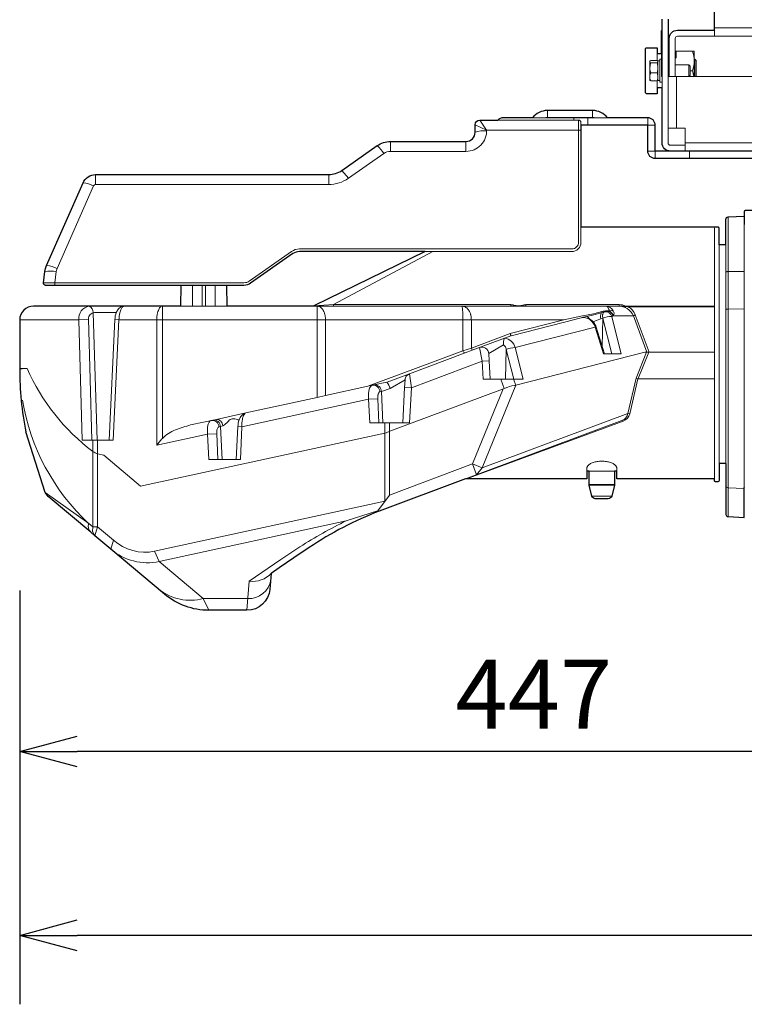
# Model space of a CAD drawing. Extents: x 1000 to 27000, y 2500 to 40000.
# Drawn here: x 14058 to 17210, y 30228 to 34512 of the extents above; entities that cross this region are included whole.
import ezdxf
from ezdxf.enums import TextEntityAlignment as Align

# ---------------------------------------------------------------- set-up
doc = ezdxf.new("R2010")
doc.units = 0
doc.header["$LTSCALE"] = 400
doc.header["$MEASUREMENT"] = 0
doc.layers.get('0').update_dxf_attribs({"linetype": 'CONTINUOUS'})
doc.layers.add('SUGATA', color=7, linetype='CONTINUOUS')
doc.layers.add('SUNPO', color=1, linetype='CONTINUOUS')
doc.styles.get("Standard").update_dxf_attribs({"font": 'SIMPLEX', "bigfont": 'BIGFONT'})

# ---------------------------------------------------------------- blocks, each defined once
blk = doc.blocks.new('CP-WX8650WJ_HAS-404U_SET_FL-710')
at = {"layer": 'SUGATA', "color": 3, "lineweight": 9}
for p, q in [((7352, -4985), (7352, -4735)), ((10480, -4724), (7580, -4724)), ((7580, -4734), (7580, -4760)), ((7330, -4835), (7330, -4866)), ((7381, -4935), (7381, -4810)), ((7383, -4810), (7383, -4935)), ((7302.5, -4875.8), (7330.5, -4875.8)), ((7334, -4950.2), (7334, -4869.8)), ((7342, -4867.5), (7342, -4952.5)), ((7414, -4845), (7409, -4845)), ((7492, -4860), (7492, -4935)), ((7495, -4860), (7495, -4935)), ((7330.5, -4919.8), (7302.5, -4919.8)), ((7381, -4887.5), (7383, -4887.5)), ((7484.1, -4910), (7474, -4910)), ((7330, -4985), (7330, -4954)), ((7415, -5160), (7415, -4935)), ((7114.5, -5115), (6788, -5115)), ((6968.9, -5125), (6968.9, -5115)), ((7028.9, -5147), (7028.9, -5115)), ((6588.9, -5168), (6539, -5144.9)), ((6170.5, -5218), (6170.5, -5261)), ((6498.9, -5261), (6498.9, -5218)), ((8048.9, -5224), (7452, -5224)), ((7472, -5292), (7472, -5260)), ((5987.8, -5377.9), (5959.1, -5343.9)), ((4888.1, -5362), (4888.1, -5405)), ((5901.8, -5362), (5901.8, -5405)), ((7639.5, -5780.9), (7639.5, -5546.2)), ((7639.5, -6850.3), (7639.5, -5546.2)), ((7580, -5595.3), (7580, -6685)), ((7709.5, -5578.5), (7709.5, -6723.6)), ((7600, -6619.5), (7600, -5667)), ((7630, -5667), (7630, -6619.5)), ((7639.5, -5783.8), (7709.5, -5783.1)), ((5178.4, -5934), (5178.4, -6510)), ((5460.7, -5934), (5257.2, -5934)), ((5851.6, -5934), (5851.6, -6331.3)), ((7204.5, -5934), (7204.5, -5936.7)), ((7204.5, -5936.7), (7580, -5936.7)), ((7709.5, -5946.2), (7639.5, -5947.3)), ((4877.8, -5963), (4894, -6517)), ((4946.3, -6517), (4971.4, -5992.6)), ((5888, -6323.4), (5888, -5994)), ((7286.3, -6135), (7227.3, -5975.8)), ((7295.6, -6135), (7235.4, -5972.8)), ((7101.2, -6142), (7065.7, -6026.1)), ((6695.4, -6063.1), (6691.9, -6053.7)), ((6691.9, -6053.7), (6694.4, -6063.4)), ((4568.7, -6205), (4589.6, -6205)), ((6665.3, -6292.8), (6650.1, -6252)), ((6715.7, -6278.4), (6705.9, -6252)), ((6232, -6287.6), (6233.8, -6255)), ((6120.2, -6442), (6115.1, -6337)), ((6137.8, -6442), (6131.2, -6305.4)), ((7212.2, -6399.6), (7203.8, -6400.9)), ((5437.8, -6602), (5430.9, -6458.2)), ((5506.7, -6457.4), (5499.7, -6602)), ((6165.8, -6756.3), (6165.8, -6442)), ((5420, -6602), (5414.6, -6489.8)), ((7024.9, -6651.9), (7024.9, -6638.7)), ((7154.9, -6651.9), (7154.9, -6638.7)), ((7144.9, -6652), (7034.9, -6652)), ((7144.9, -6710.2), (7034.9, -6710.2)), ((7144.5, -6713.8), (7035.4, -6713.8)), ((7709.5, -6727.1), (7639.5, -6724.4)), ((7132.8, -6760.6), (7047.1, -6760.6)), ((5550, -7206.2), (5356.3, -7206.2))]:
    blk.add_line(p, q, dxfattribs=at)
at = {"layer": 'SUGATA', "color": 2, "lineweight": -3}
for p, q in [((7049.4, -5083), (6853.2, -5083)), ((6788, -5115), (6660.9, -5115))]:
    blk.add_line(p, q, dxfattribs=at)
at = {"layer": 'SUGATA', "color": 2}
for points in [[(7989.4, -5260), (7388, -5260, -0.414214), (7352, -5224), (7352, -4985), (7330, -4985), (7330, -5010), (7285, -5010, -0.414214), (7280, -5005), (7280, -4815, -0.414311), (7285, -4810), (7330, -4810), (7330, -4835), (7350, -4835), (7350, -4735), (7352, -4735), (7352, -4685)], [(7378, -4685), (7378, -4777.8), (7381, -4777.8), (7381, -4810), (7383, -4810), (7383, -4770, -0.414214), (7419, -4734), (7580, -4734), (7580, -4508)], [(7630, -6619.5), (7630, -6840.3, 0.39896), (7639.5, -6850.3), (7709.5, -6854), (7709.5, -6723.6), (7710, -6724.4)], [(7630, -5667), (7630, -5556.2, -0.39896), (7639.5, -5546.2), (7709.5, -5542.5), (7709.5, -5578.5), (7710, -5578.5), (7710, -5522, -0.414213), (7715, -5517), (7806.2, -5517, 0.339454), (7811, -5513.3), (7859.6, -5331.8, -0.339454), (7878.9, -5317), (7902.9, -5317, 0.198912), (7906.5, -5315.5), (7928.5, -5293.5, -0.198912), (7932.1, -5292), (7987.7, -5292)]]:
    blk.add_lwpolyline(points, format="xyb", dxfattribs=at)
at = {"layer": 'SUGATA', "color": 3, "lineweight": 9}
for points in [[(7452, -5234), (7388, -5234, -0.414214), (7378, -5224), (7378, -4777.8)], [(10651, -4935), (10651, -4770, 0.414214), (10641, -4760), (7419, -4760, 0.414214), (7409, -4770), (7409, -4935)], [(6988.9, -5125), (6988.9, -5655.6, -0.414214), (6958.9, -5685.6), (5774.7, -5685.6, 0.153915), (5740.2, -5696.5), (5556.1, -5825.4, -0.153915), (5533.2, -5832.6), (4660.6, -5832.6)], [(6998.9, -5147), (6998.9, -5135, 0.414195), (6988.9, -5125), (6637.7, -5125)], [(6498.9, -5261), (6170.5, -5261, 0.153915), (6141.8, -5270.1), (5987.8, -5377.9, -0.153915), (5901.8, -5405), (4888.1, -5405, 0.297445), (4879, -5411), (4720.6, -5771), (4718.3, -5777.5), (4716.9, -5784.2), (4710.1, -5832.6), (4710.1, -5844)], [(6998.9, -5590.3), (6998.9, -5657, -0.414214), (6958.9, -5697), (6321.4, -5697)], [(4977.7, -5962.4), (4883.3, -5962.4, 0.422548), (4856.4, -5990.2), (4871.3, -6517)], [(7294.8, -6135), (7248.5, -6249.3), (7247.7, -6249.3), (7247.1, -6251), (7211.6, -6402.5, -0.252211), (7183.3, -6434.4), (6500.9, -6685)]]:
    blk.add_lwpolyline(points, format="xyb", dxfattribs=at)
for points in [[(7350, -4835), (7350, -4935), (7352, -4935)], [(7500, -4935), (7500, -4865), (7495, -4860), (7492, -4860), (7492, -4825), (7409, -4825)], [(7414, -4825), (7414, -4852.6), (7409, -4856.6)], [(7350, -4860), (7342, -4860), (7342, -4867.5), (7334, -4867.5), (7334, -4869.8), (7333.6, -4869.1), (7332.6, -4867.8), (7330.5, -4866), (7302.5, -4866), (7300.8, -4867.4), (7299.4, -4869.1), (7299, -4869.8), (7299, -4950.2), (7299.4, -4950.9), (7300.8, -4952.6), (7302.5, -4954), (7330.5, -4954), (7332.2, -4952.6), (7333.6, -4950.9), (7334, -4950.2), (7334, -4952.5), (7342, -4952.5), (7342, -4960), (7352, -4960)], [(7409, -4885), (7469, -4885), (7474, -4890), (7474, -4930), (7469, -4935), (7469, -4885)], [(10679, -4935), (7379, -4935), (7379, -5160), (7452, -5160), (7452, -5260)], [(6853.2, -5083), (6853.2, -5113), (7049.4, -5113), (7049.4, -5083)], [(6559.2, -5125), (6588.9, -5168), (6998.9, -5168)], [(7322, -5147), (7290, -5147), (7290, -5115)], [(7322, -5292), (7322, -5260), (7290, -5260)], [(5922.7, -5934), (5922.7, -5927.9), (6354.4, -5697)], [(5309.4, -5844), (5309.4, -5934)], [(5351.9, -5844), (5351.9, -5934)], [(5365.9, -5934), (5365.9, -5844)], [(5408.5, -5844), (5408.5, -5934)], [(5833.2, -5934), (7164.7, -5934), (7180.3, -5934.9), (7194.2, -5934), (7580, -5934)], [(6694, -5934), (6694, -5927.9), (5922.7, -5927.9), (5880.1, -5930.6), (5837.6, -5933)], [(6486, -6128.4), (6486, -5994), (6485.4, -5963.7), (6481.8, -5934)], [(7164.7, -5934), (7164.7, -5927.9), (6759.9, -5927.9), (6759.9, -5934)], [(4856.4, -5992.4), (4814.4, -5994), (4557.7, -5994)], [(4814.4, -5994), (4829.5, -6517), (4964.2, -6517), (4989.2, -5994)], [(4971.4, -5992.6), (4989.2, -5994), (6925.4, -5994)], [(5414.6, -6489.8), (5375.1, -6491.4), (5154.2, -6539.6), (5154.2, -5994)], [(7022.8, -5973.5), (7006.5, -5976.2), (6925.4, -5994), (6691.9, -6053.7), (6522.4, -6117.1), (6486, -6128.4), (6279.1, -6205.8), (6072.1, -6283.2), (5888, -6323.4), (5851.6, -6331.3), (5541.1, -6399.1), (5413.2, -6426.9), (5301.3, -6451.4)], [(6072.1, -6283.2), (6098.6, -6277.4), (6154.6, -6265.2), (6155.9, -6264.8), (6253.2, -6228.4), (6495.6, -6137.8), (6525.9, -6126.4), (6694.4, -6063.4), (6695.4, -6063.1), (6927.9, -6003.7), (6999.4, -5985.4), (7008.9, -5983), (7024.2, -5979.8), (7055.8, -5972.3), (7087.1, -5963.4), (7097.8, -5960.2), (7102.6, -5959)], [(6075.6, -6338.6), (6080.5, -6442), (6254, -6442), (6262, -6289.2), (6569.8, -6174.1), (6573.9, -6252), (6747.5, -6252), (6713, -6114.9), (7061.5, -6025.8), (7097.1, -6142), (7174, -6142), (7133.4, -5980.7), (7133.1, -5979.4), (7138, -5978.1), (7141.1, -5975.8)], [(6525.9, -6126.4), (6522.4, -6117.1), (6522.4, -5994)], [(7094.5, -5988.3), (7094.3, -5986.9), (7086.1, -5990.1), (7069.3, -5995.9), (7052.9, -6002.9)], [(7133.2, -6142), (7094.5, -5988.3), (7091.4, -6110.2)], [(7235.4, -5972.8), (7227.3, -5975.8), (7141.1, -5975.8), (7138.2, -5971), (7134.5, -5966.9)], [(6599.8, -6172.5), (6569.8, -6174.1), (6557.7, -6114.6)], [(6603.9, -6252), (6599.8, -6172.5), (6598.1, -6141.1), (6662.6, -6102.9)], [(6706.7, -6252), (6674, -6122.4), (6673.9, -6121.9), (6670.6, -6252)], [(7580, -6135), (7276.7, -6135), (6715.7, -6278.4), (6709.4, -6279.7), (6699.1, -6281), (6688.2, -6284.3), (6681.2, -6286.9), (6657.7, -6295.6), (6168.1, -6478.8), (6151.3, -6485.1), (6145.5, -6486.3), (5083.8, -6717.9), (4923.4, -6583.3), (4896.6, -6576.5)], [(7285, -6135), (7239.2, -6247.8), (7203.8, -6400.9), (6569.9, -6638), (6545.3, -6667.7), (6527.8, -6620.9), (6660.1, -6294.8)], [(6223.9, -6442), (6232, -6287.6), (6262, -6289.2), (6253.2, -6228.4)], [(7580, -6251.2), (7248.5, -6251.2), (7247.1, -6251), (7239.2, -6247.8)], [(6715.9, -6278.4), (6569.9, -6638), (6527.8, -6620.9), (6165.8, -6756.3), (6116.2, -6824.4), (6114.3, -6825.3), (5978.4, -6868.2), (5165, -7045.7), (5144.7, -7000.8), (6145.5, -6782.5), (6145.5, -6442)], [(6124.8, -6306.8), (6131.2, -6305.4), (6169.2, -6292.4), (6233.8, -6255)], [(5506.7, -6457.4), (5524.5, -6458.8), (6075.6, -6338.6), (6115.1, -6337)], [(5375.1, -6491.4), (5380.4, -6602), (5517.6, -6602), (5524.5, -6458.8)], [(5441.1, -6454.7), (5430.9, -6458.2), (5424.2, -6459.6)], [(7180.6, -6435.4), (7177.1, -6431.4), (6497.4, -6685.6)], [(4884.6, -6933), (4874.9, -6915.3), (4876.3, -6894.7), (4876.3, -6517)], [(4884.6, -6933), (4896.6, -6894.7), (4896.6, -6517)], [(4953.7, -6991), (4965.6, -6952.7), (4896.6, -6894.7), (4876.3, -6894.7), (4857.7, -6879.5), (4668.5, -6744.9)], [(5546.4, -7257.8), (5556.5, -7131.3), (5693.5, -7036.4), (5776.3, -6981.7)], [(5380.9, -7257.8), (5356.3, -7206.2), (5165, -7045.7)]]:
    blk.add_lwpolyline(points, dxfattribs=at)
at = {"layer": 'SUGATA', "color": 2, "lineweight": -3}
for points in [[(6321.4, -5697), (5774.7, -5697, 0.153915), (5746, -5706), (5561.9, -5835, -0.153915), (5533.2, -5844), (4670.5, -5844, -0.455726), (4660.6, -5832.6), (4667.4, -5784.2), (4670.2, -5770.8), (4674.8, -5757.9), (4833.2, -5397.8, -0.297445), (4888.1, -5362), (5901.8, -5362, 0.153915), (5959.1, -5343.9), (6113.1, -5236.1, -0.153915), (6170.5, -5218), (6498.9, -5218, 0.414214), (6538.9, -5178), (6538.9, -5145, -0.414129), (6558.9, -5125), (6637.7, -5125)], [(7388, -5260), (7322, -5260), (7322, -5147, 0.414214), (7290, -5115), (7114.5, -5115)], [(7987.7, -5292), (7322, -5292, -0.414214), (7290, -5260), (7290, -5147), (6998.9, -5147)], [(7630, -5667), (7600, -5667), (7600, -5595.3, 0.414214), (7595, -5590.3), (6998.9, -5590.3)], [(5258.8, -5844), (5257.2, -5934), (4617.7, -5934, 0.414214), (4557.7, -5994), (4557.7, -6205), (4568.7, -6205), (4568.7, -6207), (4557.7, -6207)], [(5817.2, -6984.5), (5750.5, -7028.9), (5686.9, -7072.9), (5652, -7097.1), (5646, -7166.5, -0.388866), (5546.4, -7257.8), (5380.9, -7257.8, -0.176327), (5188, -7187.6), (4953.7, -6991), (4884.7, -6933), (4866.5, -6917.8), (4682.2, -6763.1), (4668.5, -6744.9), (4584.8, -6481.8)], [(7630, -6619.5), (7600, -6619.5), (7600, -6693.4, -0.414214), (7595, -6698.4), (7585, -6698.4, -0.414214), (7580, -6693.4), (7580, -6685), (7154.9, -6685), (7154.9, -6652), (7144.9, -6652), (7144.9, -6710.2, -0.061321), (7144.5, -6713.8), (7132.8, -6760.6, -0.344151), (7118.2, -6772), (7061.7, -6772, -0.344151), (7047.1, -6760.6), (7035.4, -6713.8, -0.061321), (7034.9, -6710.2), (7034.9, -6652), (7024.9, -6652), (7024.9, -6685), (6500.9, -6685), (6497.4, -6685.6), (6121.5, -6826.2)]]:
    blk.add_lwpolyline(points, format="xyb", dxfattribs=at)
for points in [[(6998.9, -5147), (6998.9, -5590.3)], [(6321.4, -5697), (5837.6, -5933), (5833.2, -5934), (5460.7, -5934), (5459.1, -5844)]]:
    blk.add_lwpolyline(points, dxfattribs=at)
at = {"layer": 'SUGATA', "color": 3, "lineweight": 9}
for centre, radius, start, end in [((7368.9, -4867.5), 122.8, 339.7446, 20.2554), ((7307.1, -4868.4), 8.77, 202.4303, 238.0413), ((7377.9, -4899.6), 79, 162.5155, 176.049), ((7325.9, -4868.4), 8.77, 301.9585, 337.5699), ((7255.1, -4899.6), 79.1, 3.9551, 17.4804), ((7377.9, -4896.1), 79.1, 183.9551, 197.4804), ((7348.1, -4938.5), 49.3, 157.7763, 174.8196), ((7255.1, -4896.1), 79, 342.5155, 356.049), ((7284.7, -4938.5), 49.5, 5.2016, 22.2025), ((7339.4, -4959.3), 152.9, 9.1462, 18.8128), ((7348.3, -4935.3), 49.5, 185.2016, 202.2025), ((7284.9, -4935.3), 49.3, 337.7763, 354.8196), ((6853.2, -5163), 50, 90, 106.2602), ((7049.4, -5163), 50, 73.7398, 90), ((6498.9, -5171), 90.1, 270.0213, 1.8571), ((6581.4, -5298.5), 127.7, 86.5949, 109.418), ((5987.4, -5371.2), 184.5, 33.2259, 47.0707), ((4821.4, -5524.8), 127.5, 63.1777, 84.7132), ((7585, -5595.3), 5, 90, 180), ((4691.8, -5908.7), 127, 78.6167, 101.0944), ((4663.1, -5884.8), 127.5, 63.1777, 84.7132), ((4870.7, -5989.5), 56.5, 100.8069, 184.5815), ((4843.6, -5964), 34.3, 2.338, 61.0919), ((6671.5, -5915.8), 38.2, 331.6522, 338.1917), ((6782.2, -5915.9), 38, 201.7969, 208.4283), ((7105.3, -5971.9), 38, 26.4332, 85.8905), ((7131.1, -5980.6), 26.8, 72.3477, 107.6419), ((7161.7, -6006.5), 72.4, 25.0481, 90.4163), ((7167, -5990.8), 63, 64.3959, 92.0516), ((7168.4, -5998.9), 71.9, 21.3, 59.8942), ((7011.7, -6035.3), 51.4, 61.3429, 100.5437), ((7008.5, -6035.5), 51.6, 42.4605, 89.4175), ((7017.6, -5999.9), 21.2, 27.5148, 71.8709), ((7007.4, -6043.7), 60.9, 16.7928, 61.5678), ((7125.2, -5978.2), 40.9, 158.883, 197.0332), ((7137, -6103.6), 124.3, 91.8237, 110.1146), ((7105.9, -5987.1), 28.3, 15.9212, 96.5444), ((7121.8, -5967), 21.2, 335.5384, 34.4977), ((6999.7, -6045.5), 64.9, 17.7059, 43.7556), ((7063.1, -6032.5), 6.88, 67.9024, 103.511), ((6719.5, -6095.6), 57.4, 157.8583, 187.3093), ((6659.7, -6128.6), 55, 14.3871, 82.9812), ((6568.2, -6142.7), 30, 3.0021, 110.5058), ((6649.5, -6123.5), 24.5, 3.7456, 57.5522), ((6716.6, -6238.4), 123.6, 91.6996, 110.1608), ((6497.2, -6127), 11.3, 187.0407, 256.608), ((5430.5, -5833.5), 919.3, 203.8344, 232.9279), ((6263.7, -6256.5), 30, 110.5137, 177), ((6095.6, -6307.8), 29.2, 1.8943, 97.2145), ((6102, -6306.5), 29.2, 2.0105, 96.7066), ((6100.3, -6311.4), 71.5, 15.4024, 40.2), ((5495.2, -6192.8), 937.1, 189.224, 227.1283), ((7165.8, -6394.6), 38.5, 286.9402, 350.5735), ((5395, -6460.8), 29.3, 2.2668, 98.9669), ((5401.7, -6459.4), 29.3, 2.2668, 98.9676), ((5412.7, -6455.3), 28.4, 1.2921, 89.0426), ((4909, -6523.4), 54.5, 233.1445, 256.8031), ((4892.1, -6891.7), 36.5, 160.4923, 225.5804), ((6909.6, -8764.1), 2112.2, 116.1585, 122.4477), ((5103.7, -6796.2), 208.7, 228.5635, 281.3338), ((5114.2, -6806.5), 244.5, 228.9734, 281.9885), ((5571, -7021.4), 110.9, 262.4822, 316.9412), ((5556.1, -7112), 94.4, 266.2897, 351.9139), ((5298.8, -6995.2), 218.7, 231.7612, 285.2365)]:
    blk.add_arc(centre, radius, start, end, dxfattribs=at)
at = {"layer": 'SUGATA', "color": 2, "lineweight": -3}
for centre, radius, start, end in [((6853.9, -5166.9), 83.9, 90.524, 141.8032), ((7048.6, -5166.9), 83.9, 38.1968, 89.476), ((6660.9, -5147), 32, 90, 136.5114), ((5875.7, -6215.8), 1318, 179.6162, 191.6415), ((6672.3, -8256.5), 1532.7, 111.061, 123.911)]:
    blk.add_arc(centre, radius, start, end, dxfattribs=at)
at = {"layer": 'SUGATA', "color": 3, "lineweight": 9}
for points, knots in [([(7639.5, -5783.8), (7638.4, -5783.9), (7636.5, -5783.9), (7634, -5784.3), (7632.2, -5784.7), (7631.2, -5785.3), (7630.7, -5785.7), (7630.3, -5786.2), (7630.1, -5786.7), (7630, -5787.1), (7630, -5787.3), (7630, -5787.4)], [0, 0, 0, 0, 3.200366, 5.595919, 7.745792, 8.6417, 9.102812, 9.75597, 10.458799, 10.732024, 10.984181, 10.984181, 10.984181, 10.984181]), ([(4971.4, -5992.6), (4972.6, -5982.2), (4974.6, -5965.6), (4986.2, -5946.8), (4999.2, -5936.2), (5009.3, -5934.7), (5014.1, -5934), (5014.1, -5934), (5014.2, -5934), (5014.2, -5934)], [0, 0, 0, 0, 3.079251, 4.932601, 6.506036, 7.93787, 7.93787, 7.93787, 7.951693, 7.951693, 7.951693, 7.951693]), ([(4989.2, -5994), (4990.1, -5983.6), (4991.4, -5966.7), (4998.7, -5947), (5006.6, -5935.9), (5012.5, -5934.4), (5014.1, -5934), (5014.1, -5934), (5014.2, -5934), (5014.2, -5934)], [0, 0, 0, 0, 3.099106, 5.035107, 6.375338, 6.845928, 6.845928, 6.845928, 6.853967, 6.853967, 6.853967, 6.853967]), ([(5154.2, -5994), (5154.2, -5984.4), (5154.3, -5969), (5165.5, -5942), (5166.8, -5941.2), (5170.4, -5937.7), (5172.2, -5936), (5174.3, -5935.3), (5176.4, -5934.7), (5178.4, -5934)], [0, 0, 0, 0, 3.079251, 4.932601, 6.506036, 7.93787, 7.93787, 7.93787, 7.951693, 7.951693, 7.951693, 7.951693]), ([(5888, -5994), (5887.7, -5987.8), (5887.3, -5979.7), (5884.5, -5967.5), (5881.4, -5958.6), (5875.9, -5948.8), (5869.7, -5941.4), (5863, -5936.7), (5857.8, -5934.7), (5854.8, -5934.2), (5852.9, -5934), (5852, -5934), (5851.6, -5934)], [0, 0, 0, 0, 18.581342, 24.182747, 37.546472, 46.782921, 57.764533, 66.202321, 71.077756, 74.283778, 75.368401, 76.762563, 76.762563, 76.762563, 76.762563]), ([(6522.4, -5994), (6522.3, -5987.8), (6522.1, -5979.6), (6518.3, -5967.7), (6515.2, -5958.9), (6509.4, -5949.5), (6503.2, -5942.5), (6496.7, -5937.9), (6491.8, -5935.8), (6489, -5934.9), (6485.8, -5934.2), (6483.6, -5934.1), (6481.8, -5934)], [0, 0, 0, 0, 18.581342, 24.172474, 37.424721, 46.50831, 57.19509, 65.332268, 70.027921, 73.129458, 74.183574, 79.681878, 79.681878, 79.681878, 79.681878]), ([(6759.9, -5927.9), (6757.7, -5927.9), (6753.2, -5928.1), (6742.6, -5931.5), (6727, -5933.5), (6711.3, -5931.5), (6700.7, -5928.1), (6696.2, -5927.9), (6694, -5927.9)], [0, 0, 0, 0, 6.606907, 13.21436, 33.329353, 53.445174, 60.053046, 66.660366, 66.660366, 66.660366, 66.660366]), ([(7022.8, -5973.5), (7033.1, -5971.7), (7053.8, -5968.2), (7075.9, -5962.1), (7089.7, -5958.1), (7095.1, -5956.8), (7102.3, -5955.2), (7109.7, -5954.1), (7117.4, -5954), (7121.2, -5954.6), (7123, -5955)], [0, 0, 0, 0, 31.446619, 62.897667, 68.680723, 74.463378, 79.436586, 90.924842, 96.895912, 102.437381, 102.437381, 102.437381, 102.437381]), ([(7123, -5955), (7122.7, -5953.9), (7122.1, -5951.9), (7120.6, -5947.6), (7118.1, -5942.2), (7114.2, -5935.8), (7109.8, -5934.5), (7108, -5934)], [0, 0, 0, 0, 3.451102, 6.203016, 13.635218, 21.551182, 27.113424, 27.113424, 27.113424, 27.113424]), ([(7204.5, -5936.7), (7203.9, -5936.5), (7202.7, -5936.3), (7200.4, -5936), (7197.9, -5936.2), (7195, -5936.5), (7191.6, -5936.8), (7188.1, -5936.7), (7184.3, -5936.3), (7180.4, -5935.7), (7176.6, -5935.2), (7173.2, -5934.8), (7170.7, -5934.6), (7168.8, -5934.4), (7167.7, -5934.3), (7167.3, -5934.3)], [0, 0, 0, 0, 1.831238, 3.818958, 6.704552, 9.481816, 12.46831, 16.993026, 20.067159, 23.754646, 28.769671, 31.759841, 33.847918, 36.307343, 37.441982, 37.441982, 37.441982, 37.441982]), ([(7639.5, -5947.3), (7637.7, -5947.4), (7635.1, -5947.5), (7632.4, -5948.3), (7631.1, -5948.8), (7630.6, -5949.2), (7630.3, -5949.5), (7630.1, -5949.8), (7630, -5950.1), (7630, -5950.2)], [0, 0, 0, 0, 5.208694, 7.812639, 8.462288, 9.385544, 9.692808, 9.892252, 10.410832, 10.410832, 10.410832, 10.410832]), ([(7101.2, -5959.4), (7099.9, -5960), (7097.3, -5961.4), (7095.2, -5965.4), (7094.1, -5969.3), (7093.4, -5974), (7093.3, -5979.7), (7094, -5984.4), (7094.3, -5986.9)], [0, 0, 0, 0, 4.252817, 8.50689, 13.189645, 16.203457, 22.768019, 30.329818, 30.329818, 30.329818, 30.329818]), ([(7138, -5978.1), (7136.8, -5973.8), (7134.9, -5966.1), (7126.5, -5959.2), (7119, -5957.4), (7113.3, -5957.3), (7108, -5957.8), (7104.7, -5958.6), (7102.7, -5959)], [0, 0, 0, 0, 13.107207, 23.109058, 30.655088, 36.116963, 40.170978, 46.352279, 46.352279, 46.352279, 46.352279]), ([(7123, -5955), (7125.3, -5956.6), (7129.8, -5959.9), (7134.4, -5966), (7137, -5972.3), (7137.6, -5976.2), (7138, -5978.1)], [0, 0, 0, 0, 8.354046, 16.704912, 22.596321, 28.490729, 28.490729, 28.490729, 28.490729]), ([(6075.6, -6338.6), (6075.3, -6335.2), (6074.7, -6329), (6074.6, -6318.1), (6075.5, -6305.6), (6078.5, -6292.6), (6083.5, -6283.3), (6088.4, -6279.8), (6090.5, -6279.2), (6091, -6279.1)], [0, 0, 0, 0, 10.065184, 18.816046, 32.57972, 47.595447, 58.666527, 63.495298, 65.02399, 65.02399, 65.02399, 65.02399]), ([(6124.8, -6306.8), (6123.6, -6307.4), (6120.8, -6308.8), (6118.1, -6313.9), (6116.4, -6319.2), (6115.5, -6324.7), (6115.1, -6329), (6115, -6333.2), (6115.1, -6335.7), (6115.1, -6337)], [0, 0, 0, 0, 3.815149, 9.321289, 16.419204, 20.737493, 25.747352, 29.385724, 33.332833, 33.332833, 33.332833, 33.332833]), ([(5441.1, -6454.7), (5442.3, -6454.2), (5445.9, -6452.6), (5453.1, -6446.6), (5461, -6438.9), (5469.5, -6430.9), (5477.3, -6424.8), (5488.4, -6423.2), (5497.9, -6426.3), (5505.1, -6428.2), (5509.4, -6429), (5511.3, -6429.1), (5512.1, -6429.1)], [0, 0, 0, 0, 3.775255, 11.800657, 27.888047, 37.004428, 46.746818, 57.044332, 69.092765, 76.402926, 79.507308, 82.074303, 82.074303, 82.074303, 82.074303]), ([(5506.7, -6457.4), (5507.8, -6447.8), (5509.7, -6432.8), (5518.6, -6414.2), (5529.2, -6403.8), (5537.5, -6400.5), (5540.7, -6399.2)], [0, 0, 0, 0, 28.731927, 44.883275, 61.258531, 71.584383, 71.584383, 71.584383, 71.584383]), ([(5524.5, -6458.8), (5524.4, -6447.8), (5524.2, -6431.3), (5529.7, -6412.3), (5535.2, -6402.9), (5539.4, -6400.1), (5540.9, -6399.1)], [0, 0, 0, 0, 32.580296, 49.230154, 58.980005, 64.322792, 64.322792, 64.322792, 64.322792]), ([(5154.2, -6539.6), (5158.1, -6534.5), (5165.9, -6524.5), (5188.6, -6496.9), (5234.9, -6469.2), (5279.2, -6457.3), (5301.3, -6451.4)], [0, 0, 0, 0, 19.136542, 38.273011, 106.804927, 175.704148, 175.704148, 175.704148, 175.704148]), ([(5375.1, -6491.4), (5374.8, -6488), (5374.2, -6481.8), (5374, -6470.9), (5375, -6458.4), (5378, -6445.4), (5383, -6436.1), (5387.9, -6432.6), (5390, -6432), (5390.5, -6431.9)], [0, 0, 0, 0, 10.065184, 18.816046, 32.57972, 47.595447, 58.666527, 63.495298, 65.02399, 65.02399, 65.02399, 65.02399]), ([(5424.3, -6459.6), (5423.1, -6460.2), (5420.2, -6461.6), (5417.6, -6466.7), (5415.9, -6472), (5415, -6477.5), (5414.6, -6481.8), (5414.5, -6486), (5414.6, -6488.5), (5414.6, -6489.8)], [0, 0, 0, 0, 3.815149, 9.321289, 16.419204, 20.737493, 25.747352, 29.385724, 33.332833, 33.332833, 33.332833, 33.332833]), ([(7024.9, -6638.7), (7025.1, -6637.2), (7025.4, -6634.8), (7027, -6631.8), (7029.2, -6628.7), (7034.5, -6623.5), (7042.7, -6618.6), (7055.1, -6613.6), (7070.4, -6609.7), (7083.2, -6609.1), (7089.9, -6608.8)], [0, 0, 0, 0, 4.524629, 7.293506, 9.907994, 16.013779, 29.470492, 38.202549, 56.134288, 76.441847, 76.441847, 76.441847, 76.441847]), ([(7154.9, -6638.7), (7154.8, -6637.2), (7154.5, -6634.8), (7152.9, -6631.8), (7150.7, -6628.7), (7145.4, -6623.5), (7137.2, -6618.6), (7124.8, -6613.6), (7109.5, -6609.7), (7096.7, -6609.1), (7089.9, -6608.8)], [0, 0, 0, 0, 4.524629, 7.293506, 9.907994, 16.013779, 29.470492, 38.202549, 56.134288, 76.441847, 76.441847, 76.441847, 76.441847]), ([(7639.5, -6724.4), (7637.3, -6724), (7634.2, -6723.5), (7631.7, -6721.2), (7630.6, -6719.7), (7630.2, -6718.6), (7630, -6717.5), (7630, -6717.2), (7630, -6717)], [0, 0, 0, 0, 6.535049, 8.886711, 10.002268, 12.100147, 12.49718, 13.122474, 13.122474, 13.122474, 13.122474])]:
    blk.add_open_spline(points, degree=3, knots=knots, dxfattribs=at)
at = {"layer": 'SUNPO', "color": 1, "linetype": 'Continuous'}
for p, q in [((4558, -7172), (4558, -8972)), ((4558, -7872), (4808, -7805)), ((4558, -7872), (4808, -7872)), ((4808, -7939), (4558, -7872)), ((8780, -7872), (4808, -7872)), ((4558, -8672), (4808, -8605)), ((4558, -8672), (4808, -8672)), ((4808, -8739), (4558, -8672)), ((11750, -8672), (4808, -8672))]:
    blk.add_line(p, q, dxfattribs=at)
at = {"layer": 'SUNPO', "color": 4}
blk.add_text('447', height=300, dxfattribs=at).set_placement((6794, -7772), align=Align.CENTER)

msp = doc.modelspace()

# ---------------------------------------------------------------- block references
msp.add_blockref('CP-WX8650WJ_HAS-404U_SET_FL-710', (9500, 39200))

doc.saveas('drawing.dxf')
